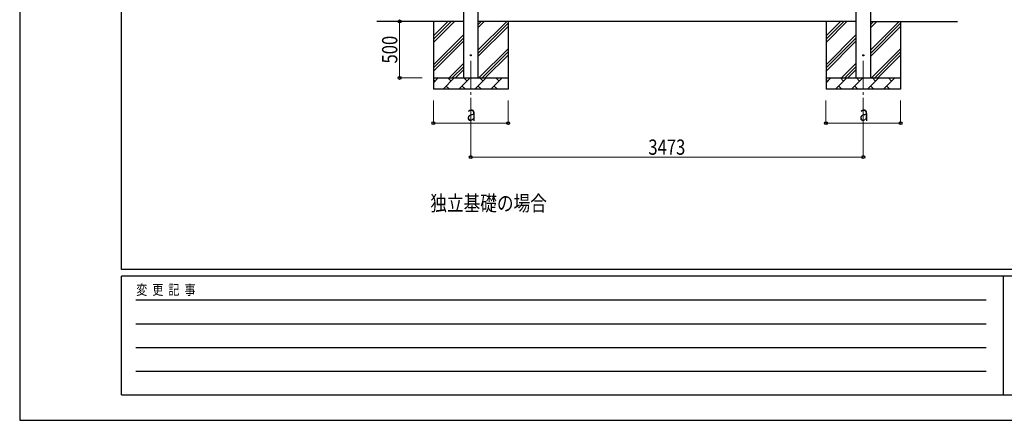
# Model space of a CAD drawing. Units: millimetres. Extents: x 0 to 25230, y 0 to 17820.
# Drawn here: x 0 to 8711, y 0 to 3545 of the extents above; entities that cross this region are included whole.
import ezdxf

# ---------------------------------------------------------------- set-up
doc = ezdxf.new("R2010")
doc.units = ezdxf.units.MM
doc.linetypes.add('YCENTER_1', pattern=[13, 10, -1, 1, -1])
for name, color, linetype, lineweight in [('USER1', 3, 'Continuous', 13), ('YKK_12', 2, 'Continuous', 13), ('YKK_13', 4, 'Continuous', 30), ('YKK_A1', 4, 'Continuous', 30), ('YKK_D', 6, 'Continuous', 13), ('YKK_ZWAK', 7, 'Continuous', 30)]:
    doc.layers.add(name, color=color, linetype=linetype, lineweight=lineweight)
doc.styles.add('text-b', font='extslim2.shx', dxfattribs={"width": 0.8, "bigfont": 'extfont2.shx'})

msp = doc.modelspace()

# ---------------------------------------------------------------- linework, layer by layer
at = {"layer": 'YKK_12', "linetype": 'YCENTER_1', "ltscale": 25}
for p, q in [((3990.9, 3179.4), (3990.9, 2679.4)), ((7463.9, 3179.4), (7463.9, 2679.4))]:
    msp.add_line(p, q, dxfattribs=at)
at = {"layer": 'YKK_13'}
for centre in [(3990.9, 3229.4), (7463.9, 3229.4)]:
    msp.add_circle(centre, 4.5, dxfattribs=at)
at = {"layer": 'YKK_A1'}
for p, q in [((3928.4, 3029.4), (3928.4, 5881.4)), ((4053.4, 5881.4), (4053.4, 3029.4)), ((7401.4, 3029.4), (7401.4, 5881.4)), ((7526.4, 5881.4), (7526.4, 3029.4)), ((3928.4, 3529.4), (3158.4, 3529.4)), ((3660.9, 3529.4), (3660.9, 2929.4)), ((3660.9, 3344.3), (3846, 3529.4)), ((3660.9, 3372.6), (3817.7, 3529.4)), ((3660.9, 3400.9), (3789.4, 3529.4)), ((4053.4, 3274.3), (4308.5, 3529.4)), ((4053.4, 3472.2), (4110.5, 3529.4)), ((4053.4, 3500.5), (4082.2, 3529.4)), ((7401.4, 3529.4), (4053.4, 3529.4)), ((4053.4, 3246), (4320.9, 3513.5)), ((4053.4, 3217.7), (4320.9, 3485.2)), ((4320.9, 3529.4), (4320.9, 2929.4)), ((7133.9, 3529.4), (7133.9, 2929.4)), ((7133.9, 3344.3), (7319, 3529.4)), ((7133.9, 3372.6), (7290.7, 3529.4)), ((7133.9, 3400.9), (7262.4, 3529.4)), ((7526.4, 3274.3), (7781.5, 3529.4)), ((7526.4, 3472.2), (7583.5, 3529.4)), ((7526.4, 3500.5), (7555.2, 3529.4)), ((7526.4, 3529.4), (8296.4, 3529.4)), ((7526.4, 3246), (7793.9, 3513.5)), ((7526.4, 3217.7), (7793.9, 3485.2)), ((7793.9, 3529.4), (7793.9, 2929.4)), ((3660.9, 3146.3), (3928.4, 3413.8)), ((7133.9, 3146.3), (7401.4, 3413.8)), ((3660.9, 3118), (3928.4, 3385.5)), ((3660.9, 3089.7), (3928.4, 3357.2)), ((7133.9, 3118), (7401.4, 3385.5)), ((7133.9, 3089.7), (7401.4, 3357.2)), ((4063.1, 3029.4), (4320.9, 3287.2)), ((4091.4, 3029.4), (4320.9, 3258.9)), ((4119.6, 3029.4), (4320.9, 3230.6)), ((7536.1, 3029.4), (7793.9, 3287.2)), ((7564.4, 3029.4), (7793.9, 3258.9)), ((7592.6, 3029.4), (7793.9, 3230.6)), ((3798.5, 3029.4), (3928.4, 3159.3)), ((7271.5, 3029.4), (7401.4, 3159.3)), ((3826.8, 3029.4), (3928.4, 3131)), ((3855.1, 3029.4), (3928.4, 3102.7)), ((7299.8, 3029.4), (7401.4, 3131)), ((7328.1, 3029.4), (7401.4, 3102.7)), ((3660.9, 3029.4), (4320.9, 3029.4)), ((3660.9, 2986.5), (3703.8, 3029.4)), ((3675.3, 3000.8), (3660.9, 3015.1)), ((3745.2, 2929.4), (3845.2, 3029.4)), ((3816.7, 3000.8), (3788.1, 3029.4)), ((3886.7, 2929.4), (3986.7, 3029.4)), ((3958.1, 3000.8), (3929.5, 3029.4)), ((4028.1, 2929.4), (4128.1, 3029.4)), ((4099.5, 3000.8), (4071, 3029.4)), ((4169.5, 2929.4), (4269.5, 3029.4)), ((4240.9, 3000.8), (4212.4, 3029.4)), ((4317.6, 3029.4), (4320.9, 3032.6)), ((7133.9, 3029.4), (7793.9, 3029.4)), ((7133.9, 2986.5), (7176.8, 3029.4)), ((7148.3, 3000.8), (7133.9, 3015.1)), ((7218.2, 2929.4), (7318.2, 3029.4)), ((7289.7, 3000.8), (7261.1, 3029.4)), ((7359.7, 2929.4), (7459.7, 3029.4)), ((7431.1, 3000.8), (7402.5, 3029.4)), ((7501.1, 2929.4), (7601.1, 3029.4)), ((7572.5, 3000.8), (7544, 3029.4)), ((7642.5, 2929.4), (7742.5, 3029.4)), ((7713.9, 3000.8), (7685.4, 3029.4)), ((7790.6, 3029.4), (7793.9, 3032.6)), ((4320.9, 2929.4), (3660.9, 2929.4)), ((3773.8, 2957.9), (3802.3, 2929.4)), ((3915.2, 2957.9), (3943.8, 2929.4)), ((4056.6, 2957.9), (4085.2, 2929.4)), ((4198, 2957.9), (4226.6, 2929.4)), ((7793.9, 2929.4), (7133.9, 2929.4)), ((7246.8, 2957.9), (7275.3, 2929.4)), ((7388.2, 2957.9), (7416.8, 2929.4)), ((7529.6, 2957.9), (7558.2, 2929.4)), ((7671, 2957.9), (7699.6, 2929.4))]:
    msp.add_line(p, q, dxfattribs=at)
at = {"layer": 'YKK_D'}
for p, q in [((3559.9, 3529.4), (3359.9, 3529.4)), ((3360.9, 3529.4), (3360.9, 3029.4)), ((3559.9, 3029.4), (3359.9, 3029.4)), ((3660.4, 2829.4), (3660.4, 2628.4)), ((3990.9, 2829.4), (3990.9, 2328.4)), ((4320.4, 2829.4), (4320.4, 2628.4)), ((7133.4, 2829.4), (7133.4, 2628.4)), ((7463.9, 2829.4), (7463.9, 2328.4)), ((7793.4, 2829.4), (7793.4, 2628.4)), ((3660.4, 2629.4), (4320.4, 2629.4)), ((7133.4, 2629.4), (7793.4, 2629.4)), ((3990.9, 2329.4), (7463.9, 2329.4))]:
    msp.add_line(p, q, dxfattribs=at)
at = {"layer": 'YKK_D', "linetype": 'ByBlock', "lineweight": -2}
for centre in [(3360.9, 3529.4), (3360.9, 3029.4), (3660.4, 2629.4), (4320.4, 2629.4), (7133.4, 2629.4), (7793.4, 2629.4), (3990.9, 2329.4), (7463.9, 2329.4)]:
    msp.add_circle(centre, 12.8, dxfattribs=at)
at = {"layer": 'YKK_ZWAK'}
for p, q in [((0, 17820), (0, 0)), ((900.1, 1335), (900.1, 17235)), ((24300.1, 1335), (900.1, 1335)), ((8700.1, 1275), (900.1, 1275)), ((900.1, 225), (900.1, 1275)), ((8700.1, 1275), (8700.1, 225)), ((12600.1, 1275), (8700.1, 1275)), ((1027.6, 1065), (8550.1, 1065)), ((1027.6, 855), (8550.1, 855)), ((1027.6, 645), (8550.1, 645)), ((1027.6, 435), (8550.1, 435)), ((900.1, 225), (8700.1, 225)), ((8700.1, 225), (12600.1, 225)), ((0, 0), (25230, 0))]:
    msp.add_line(p, q, dxfattribs=at)

# ---------------------------------------------------------------- texts
at = {"layer": 'USER1', "style": 'text-b', "width": 0.8}
msp.add_text('独立基礎の場合', height=135, dxfattribs=at).set_placement((3633, 1853))
at = {"layer": 'YKK_D', "style": 'text-b', "width": 0.8}
msp.add_text('500', height=135, rotation=90, dxfattribs=at).set_placement((3340.9, 3157))
for s, p in [('a', (3954.4, 2649.4)), ('a', (7427.4, 2649.4)), ('3473', (5561.8, 2349.4))]:
    msp.add_text(s, height=135, dxfattribs=at).set_placement(p)
at = {"layer": 'YKK_ZWAK', "style": 'text-b', "width": 0.8}
msp.add_text('変  更  記  事', height=90, dxfattribs=at).set_placement((1031.1, 1110))

doc.saveas('drawing.dxf')
